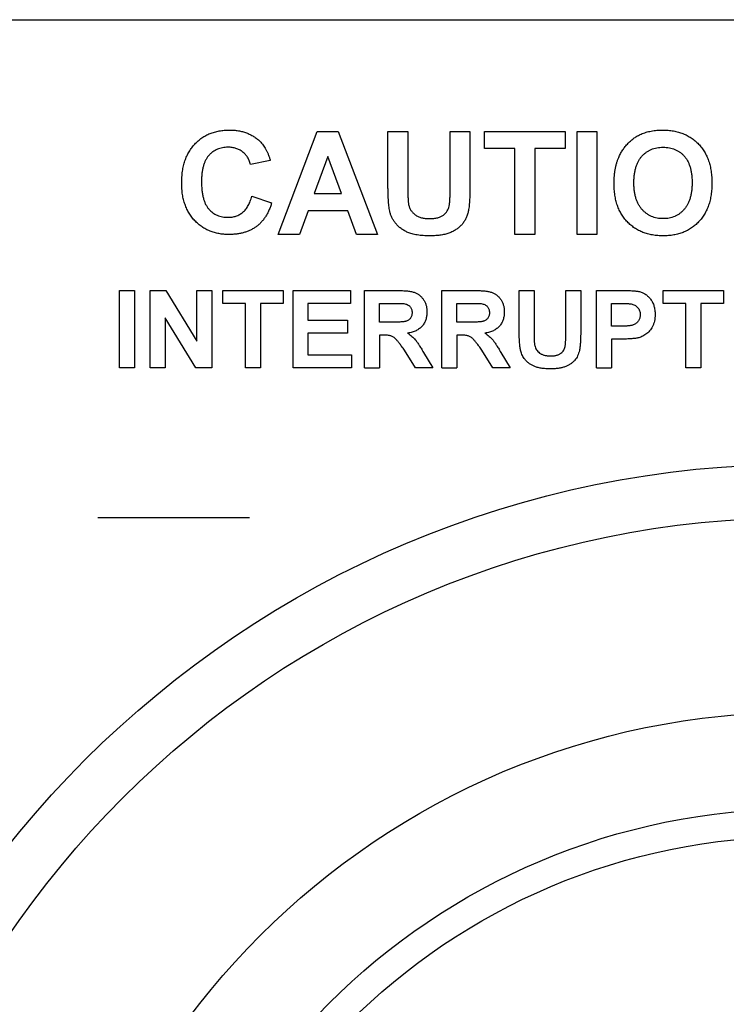
# Model space of a CAD drawing. Units: inches. Extents: x 0 to 17, y 0 to 11.
# Drawn here: x 1.5 to 2.1, y 7.4 to 8.2 of the extents above; entities that cross this region are included whole.
import ezdxf

# ---------------------------------------------------------------- set-up
doc = ezdxf.new("R2010")
doc.units = ezdxf.units.IN
doc.header["$MEASUREMENT"] = 0
doc.layers.add('FORMAT', color=7, linetype='Continuous')

# ---------------------------------------------------------------- blocks, each defined once
blk = doc.blocks.new('SW_CENTERMARKSYMBOL_5')
at = {"layer": 'FORMAT', "color": 0}
for p, q in [((0, 0.2), (0, 0.319)), ((0, 0), (0, 0.1)), ((-0.2, 0), (-0.319, 0)), ((0, 0), (-0.1, 0)), ((0, 0), (0, -0.1)), ((0, 0), (0.1, 0)), ((0.2, 0), (0.319, 0)), ((0, -0.2), (0, -0.319))]:
    blk.add_line(p, q, dxfattribs=at)

msp = doc.modelspace()

# ---------------------------------------------------------------- linework, layer by layer
at = {"color": 7, "linetype": 'Continuous', "lineweight": 25}
for p, q in [((1.19491, 8.19388), (3.09991, 8.19388)), ((1.73894, 8.0254), (1.76951, 8.1063)), ((1.76951, 8.1063), (1.78599, 8.1063)), ((1.78599, 8.1063), (1.81672, 8.0254)), ((1.82501, 8.06332), (1.82501, 8.1063)), ((1.82501, 8.1063), (1.84057, 8.1063)), ((1.84057, 8.1063), (1.84057, 8.0624)), ((1.87376, 8.06146), (1.87376, 8.1063)), ((1.87376, 8.1063), (1.88931, 8.1063)), ((1.88931, 8.1063), (1.88931, 8.06399)), ((1.90072, 8.09281), (1.90072, 8.1063)), ((1.90072, 8.1063), (1.96398, 8.1063)), ((1.96398, 8.1063), (1.96398, 8.09281)), ((1.97332, 8.0254), (1.97332, 8.1063)), ((1.97332, 8.1063), (1.98887, 8.1063)), ((1.98887, 8.1063), (1.98887, 8.0254)), ((1.92457, 8.09281), (1.90072, 8.09281)), ((1.92457, 8.0254), (1.92457, 8.09281)), ((1.94013, 8.09281), (1.94013, 8.0254)), ((1.96398, 8.09281), (1.94013, 8.09281)), ((1.77783, 8.08659), (1.76723, 8.05755)), ((1.78846, 8.05755), (1.77783, 8.08659)), ((1.73271, 8.08348), (1.71716, 8.08037)), ((1.71819, 8.05548), (1.73375, 8.05029)), ((1.76723, 8.05755), (1.78846, 8.05755)), ((1.76235, 8.04407), (1.75553, 8.0254)), ((1.7934, 8.04407), (1.76235, 8.04407)), ((1.80022, 8.0254), (1.7934, 8.04407)), ((1.75553, 8.0254), (1.73894, 8.0254)), ((1.81672, 8.0254), (1.80022, 8.0254)), ((1.94013, 8.0254), (1.92457, 8.0254)), ((1.98887, 8.0254), (1.97332, 8.0254)), ((1.61448, 7.92086), (1.61448, 7.98153)), ((1.61448, 7.98153), (1.62615, 7.98153)), ((1.62615, 7.98153), (1.62615, 7.92086)), ((1.63859, 7.92086), (1.63859, 7.98153)), ((1.63859, 7.98153), (1.65078, 7.98153)), ((1.65078, 7.98153), (1.67515, 7.94166)), ((1.67515, 7.94166), (1.67515, 7.98153)), ((1.67515, 7.98153), (1.68682, 7.98153)), ((1.68682, 7.98153), (1.68682, 7.92086)), ((1.69537, 7.97141), (1.69537, 7.98153)), ((1.69537, 7.98153), (1.74282, 7.98153)), ((1.74282, 7.98153), (1.74282, 7.97141)), ((1.7506, 7.92086), (1.7506, 7.98153)), ((1.7506, 7.98153), (1.79571, 7.98153)), ((1.79571, 7.98153), (1.79571, 7.97141)), ((1.8066, 7.92086), (1.8066, 7.98153)), ((1.8066, 7.98153), (1.83206, 7.98153)), ((1.86727, 7.92086), (1.86727, 7.98153)), ((1.86727, 7.98153), (1.89273, 7.98153)), ((1.92794, 7.9493), (1.92794, 7.98153)), ((1.92794, 7.98153), (1.93961, 7.98153)), ((1.93961, 7.98153), (1.93961, 7.9486)), ((1.9645, 7.9479), (1.9645, 7.98153)), ((1.9645, 7.98153), (1.97616, 7.98153)), ((1.97616, 7.98153), (1.97616, 7.94979)), ((1.98861, 7.92086), (1.98861, 7.98153)), ((1.98861, 7.98153), (2.00802, 7.98153)), ((2.04072, 7.98153), (2.08817, 7.98153)), ((2.04072, 7.97141), (2.04072, 7.98153)), ((2.08817, 7.98153), (2.08817, 7.97141)), ((1.71326, 7.97141), (1.69537, 7.97141)), ((1.71326, 7.92086), (1.71326, 7.97141)), ((1.72493, 7.97141), (1.72493, 7.92086)), ((1.74282, 7.97141), (1.72493, 7.97141)), ((1.79571, 7.97141), (1.76227, 7.97141)), ((1.76227, 7.97141), (1.76227, 7.95819)), ((1.81827, 7.95664), (1.81827, 7.97141)), ((1.81827, 7.97141), (1.82818, 7.97141)), ((1.87894, 7.95664), (1.87894, 7.97141)), ((1.87894, 7.97141), (1.88885, 7.97141)), ((2.00027, 7.95352), (2.00027, 7.97141)), ((2.00027, 7.97141), (2.00645, 7.97141)), ((2.05861, 7.97141), (2.04072, 7.97141)), ((2.05861, 7.92086), (2.05861, 7.97141)), ((2.07028, 7.97141), (2.07028, 7.92086)), ((2.08817, 7.97141), (2.07028, 7.97141)), ((1.65026, 7.96011), (1.65026, 7.92086)), ((1.67426, 7.92086), (1.65026, 7.96011)), ((1.76227, 7.95819), (1.79338, 7.95819)), ((1.79338, 7.95819), (1.79338, 7.94808)), ((1.82766, 7.95664), (1.81827, 7.95664)), ((1.88833, 7.95664), (1.87894, 7.95664)), ((2.00727, 7.95352), (2.00027, 7.95352)), ((1.79338, 7.94808), (1.76227, 7.94808)), ((1.76227, 7.94808), (1.76227, 7.93097)), ((1.82088, 7.94652), (1.81827, 7.94652)), ((1.81827, 7.94652), (1.81827, 7.92086)), ((1.88155, 7.94652), (1.87894, 7.94652)), ((1.87894, 7.94652), (1.87894, 7.92086)), ((2.00027, 7.94341), (2.00027, 7.92086)), ((2.00826, 7.94341), (2.00027, 7.94341)), ((1.76227, 7.93097), (1.79649, 7.93097)), ((1.79649, 7.93097), (1.79649, 7.92086)), ((1.84663, 7.92086), (1.838, 7.93463)), ((1.85292, 7.93286), (1.86027, 7.92086)), ((1.9073, 7.92086), (1.89867, 7.93463)), ((1.91359, 7.93286), (1.92094, 7.92086)), ((1.62615, 7.92086), (1.61448, 7.92086)), ((1.65026, 7.92086), (1.63859, 7.92086)), ((1.68682, 7.92086), (1.67426, 7.92086)), ((1.72493, 7.92086), (1.71326, 7.92086)), ((1.79649, 7.92086), (1.7506, 7.92086)), ((1.8066, 7.92086), (1.81827, 7.92086)), ((1.86027, 7.92086), (1.84663, 7.92086)), ((1.86727, 7.92086), (1.87894, 7.92086)), ((1.92094, 7.92086), (1.9073, 7.92086)), ((1.98861, 7.92086), (2.00027, 7.92086)), ((2.07028, 7.92086), (2.05861, 7.92086))]:
    msp.add_line(p, q, dxfattribs=at)
for radius in [0.792, 0.75, 0.5975, 0.52172, 0.5]:
    msp.add_circle((2.14741, 7.05338), radius, dxfattribs=at)
for points, knots in [([(1.66323, 8.06567), (1.66326, 8.06727), (1.66332, 8.07039), (1.66381, 8.07493), (1.66459, 8.07921), (1.66573, 8.0832), (1.66716, 8.08693), (1.66897, 8.09036), (1.67105, 8.09355), (1.67348, 8.09642), (1.67617, 8.09897), (1.67906, 8.10123), (1.68216, 8.10312), (1.68547, 8.10467), (1.68899, 8.10586), (1.69271, 8.10673), (1.69663, 8.10723), (1.69931, 8.1073), (1.70068, 8.10733)], [0, 0, 0, 0, 0.075791, 0.147853, 0.216063, 0.281514, 0.344147, 0.40504, 0.464872, 0.524079, 0.582725, 0.640362, 0.697329, 0.754684, 0.813113, 0.873015, 0.935195, 1, 1, 1, 1]), ([(1.70068, 8.10733), (1.70187, 8.1073), (1.70421, 8.10724), (1.70765, 8.10684), (1.7109, 8.10614), (1.71399, 8.10519), (1.71689, 8.10394), (1.71963, 8.1024), (1.7222, 8.1006), (1.72375, 8.09919), (1.72453, 8.09849)], [0, 0, 0, 0, 0.137314, 0.269222, 0.396222, 0.51914, 0.640112, 0.759624, 0.878992, 1, 1, 1, 1]), ([(2.00597, 8.08593), (2.00644, 8.08694), (2.00738, 8.08894), (2.00912, 8.09178), (2.0111, 8.09445), (2.0133, 8.09695), (2.01565, 8.09924), (2.01818, 8.10119), (2.02079, 8.10288), (2.02265, 8.10374), (2.02356, 8.10416)], [0, 0, 0, 0, 0.128922, 0.256327, 0.384645, 0.513589, 0.640961, 0.763921, 0.883101, 1, 1, 1, 1]), ([(2.02356, 8.10416), (2.02419, 8.10441), (2.02545, 8.10493), (2.02741, 8.10558), (2.02944, 8.1061), (2.03154, 8.10657), (2.03371, 8.10689), (2.03594, 8.10716), (2.03825, 8.10731), (2.03982, 8.10732), (2.04061, 8.10733)], [0, 0, 0, 0, 0.1158242, 0.2341102, 0.3541064, 0.4766282, 0.6025209, 0.7314663, 0.8635307, 1, 1, 1, 1]), ([(2.04061, 8.10733), (2.04203, 8.1073), (2.04482, 8.10723), (2.04888, 8.10672), (2.05273, 8.10587), (2.05634, 8.10464), (2.05976, 8.10311), (2.06295, 8.1012), (2.06591, 8.09894), (2.06865, 8.09637), (2.07112, 8.09348), (2.07327, 8.09031), (2.07507, 8.08687), (2.07656, 8.08316), (2.0777, 8.07918), (2.07852, 8.07493), (2.07901, 8.07042), (2.07907, 8.06733), (2.0791, 8.06574)], [0, 0, 0, 0, 0.06654, 0.13022, 0.191362, 0.250596, 0.30863, 0.366331, 0.424068, 0.482723, 0.541892, 0.601416, 0.661683, 0.723504, 0.787984, 0.855208, 0.925639, 1, 1, 1, 1]), ([(1.69959, 8.09385), (1.69883, 8.09384), (1.69736, 8.09381), (1.69519, 8.09347), (1.69314, 8.09301), (1.69118, 8.0923), (1.68936, 8.09139), (1.68763, 8.09029), (1.68601, 8.089), (1.6845, 8.08749), (1.68315, 8.08576), (1.68196, 8.08379), (1.68098, 8.08156), (1.68018, 8.07909), (1.67955, 8.07638), (1.6791, 8.07343), (1.67885, 8.07022), (1.67881, 8.068), (1.67879, 8.06686)], [0, 0, 0, 0, 0.058637, 0.114442, 0.169048, 0.221995, 0.274768, 0.326889, 0.380477, 0.434921, 0.491257, 0.55039, 0.612762, 0.67972, 0.751074, 0.828129, 0.911253, 1, 1, 1, 1]), ([(1.71716, 8.08037), (1.71703, 8.08088), (1.71676, 8.08189), (1.71624, 8.08333), (1.71563, 8.0847), (1.71488, 8.08596), (1.71409, 8.08717), (1.71315, 8.08828), (1.71212, 8.08931), (1.711, 8.09026), (1.70979, 8.0911), (1.70853, 8.09185), (1.70719, 8.09246), (1.70579, 8.09296), (1.70433, 8.09338), (1.70281, 8.09364), (1.70122, 8.09384), (1.70014, 8.09385), (1.69959, 8.09385)], [0, 0, 0, 0, 0.065702, 0.129415, 0.191523, 0.252186, 0.31235, 0.372124, 0.433096, 0.493819, 0.554747, 0.61575, 0.676633, 0.738217, 0.801142, 0.865493, 0.931257, 1, 1, 1, 1]), ([(1.72453, 8.09849), (1.72498, 8.09804), (1.7259, 8.09712), (1.72712, 8.09558), (1.72828, 8.09392), (1.72935, 8.09212), (1.73031, 8.09016), (1.7312, 8.08806), (1.73202, 8.08583), (1.73248, 8.08428), (1.73271, 8.08348)], [0, 0, 0, 0, 0.1106616, 0.2239226, 0.3403672, 0.4613669, 0.5879133, 0.7193097, 0.8559564, 1, 1, 1, 1]), ([(2.01791, 8.0659), (2.01793, 8.06703), (2.01796, 8.06923), (2.01825, 8.07242), (2.01876, 8.07538), (2.01942, 8.07813), (2.02031, 8.08065), (2.0214, 8.08296), (2.02268, 8.08505), (2.02417, 8.0869), (2.02581, 8.08854), (2.02759, 8.08995), (2.02948, 8.09117), (2.03151, 8.09215), (2.03366, 8.09293), (2.03593, 8.09345), (2.03833, 8.09379), (2.03997, 8.09383), (2.04081, 8.09385)], [0, 0, 0, 0, 0.083102, 0.160959, 0.233988, 0.302872, 0.36793, 0.429681, 0.48918, 0.546879, 0.60338, 0.658546, 0.712973, 0.767992, 0.823045, 0.879942, 0.938625, 1, 1, 1, 1]), ([(2.04081, 8.09385), (2.04164, 8.09383), (2.04328, 8.09379), (2.04568, 8.09346), (2.04795, 8.09292), (2.0501, 8.09218), (2.0521, 8.09119), (2.05399, 8.09002), (2.05574, 8.0886), (2.05736, 8.08698), (2.05883, 8.08514), (2.0601, 8.08308), (2.06116, 8.08079), (2.06205, 8.07828), (2.06271, 8.07556), (2.0632, 8.07261), (2.06349, 8.06944), (2.06352, 8.06726), (2.06354, 8.06613)], [0, 0, 0, 0, 0.061794, 0.120877, 0.177775, 0.233446, 0.28795, 0.342535, 0.397207, 0.45353, 0.511063, 0.570081, 0.632084, 0.696702, 0.765669, 0.838738, 0.916729, 1, 1, 1, 1]), ([(2.00235, 8.06536), (2.00236, 8.06636), (2.00237, 8.06833), (2.00257, 8.07121), (2.00282, 8.07397), (2.00324, 8.0766), (2.00373, 8.07911), (2.00435, 8.0815), (2.00509, 8.08377), (2.00568, 8.08522), (2.00597, 8.08593)], [0, 0, 0, 0, 0.142626, 0.280099, 0.411798, 0.538154, 0.660002, 0.777042, 0.890637, 1, 1, 1, 1]), ([(1.70013, 8.0254), (1.69881, 8.02543), (1.69623, 8.02549), (1.69245, 8.02602), (1.68884, 8.02686), (1.68541, 8.02803), (1.68218, 8.02957), (1.67911, 8.03142), (1.67623, 8.03362), (1.67355, 8.03614), (1.67111, 8.03896), (1.669, 8.04205), (1.6672, 8.04538), (1.66575, 8.04897), (1.66461, 8.0528), (1.66381, 8.05687), (1.66332, 8.06119), (1.66326, 8.06415), (1.66323, 8.06567)], [0, 0, 0, 0, 0.064066, 0.126019, 0.185825, 0.244304, 0.302279, 0.360196, 0.418835, 0.478842, 0.539358, 0.600002, 0.661055, 0.723669, 0.788261, 0.855679, 0.925932, 1, 1, 1, 1]), ([(1.67879, 8.06686), (1.67881, 8.06564), (1.67885, 8.0633), (1.67909, 8.05992), (1.67955, 8.05681), (1.68017, 8.05397), (1.68097, 8.05139), (1.68196, 8.04909), (1.68313, 8.04706), (1.68448, 8.0453), (1.68599, 8.04378), (1.6876, 8.04248), (1.68932, 8.04137), (1.69114, 8.04045), (1.69308, 8.03976), (1.69512, 8.03925), (1.69727, 8.03894), (1.69874, 8.0389), (1.69949, 8.03889)], [0, 0, 0, 0, 0.092201, 0.177656, 0.256733, 0.330177, 0.398063, 0.460995, 0.519731, 0.575527, 0.629114, 0.681254, 0.732498, 0.783792, 0.835623, 0.888379, 0.943008, 1, 1, 1, 1]), ([(1.8266, 8.04289), (1.82647, 8.0435), (1.8262, 8.04478), (1.82589, 8.04682), (1.8256, 8.04907), (1.82541, 8.05152), (1.82523, 8.05418), (1.82509, 8.05705), (1.82504, 8.06011), (1.82502, 8.06223), (1.82501, 8.06332)], [0, 0, 0, 0, 0.091009, 0.191694, 0.301428, 0.421825, 0.551546, 0.69059, 0.840572, 1, 1, 1, 1]), ([(1.84057, 8.0624), (1.84058, 8.06157), (1.84059, 8.05998), (1.84059, 8.05771), (1.84064, 8.05567), (1.84073, 8.05386), (1.8408, 8.05229), (1.84092, 8.05094), (1.84103, 8.04982), (1.84115, 8.04915), (1.8412, 8.04885)], [0, 0, 0, 0, 0.183825, 0.350939, 0.501381, 0.63401, 0.751139, 0.850563, 0.933476, 1, 1, 1, 1]), ([(1.85765, 8.03785), (1.85823, 8.03786), (1.85937, 8.03788), (1.86102, 8.038), (1.86255, 8.03824), (1.86398, 8.03854), (1.8653, 8.03892), (1.8665, 8.03941), (1.86759, 8.03999), (1.86888, 8.04087), (1.87025, 8.04212), (1.87158, 8.04381), (1.87253, 8.04567), (1.87298, 8.04738), (1.87321, 8.04886), (1.87335, 8.05016), (1.87347, 8.05163), (1.87359, 8.05326), (1.87367, 8.05507), (1.87371, 8.05705), (1.87374, 8.0592), (1.87375, 8.06069), (1.87376, 8.06146)], [0, 0, 0, 0, 0.0518438, 0.1009388, 0.1465423, 0.1897421, 0.2302802, 0.2685962, 0.3050932, 0.3399642, 0.4065545, 0.4691359, 0.5298668, 0.5911018, 0.6246296, 0.6632597, 0.7070945, 0.7556756, 0.808993, 0.8675525, 0.9313797, 1, 1, 1, 1]), ([(1.88931, 8.06399), (1.88931, 8.06282), (1.88931, 8.06058), (1.88925, 8.05735), (1.88912, 8.05439), (1.88901, 8.0517), (1.88881, 8.04927), (1.88859, 8.0471), (1.88832, 8.04521), (1.88792, 8.04305), (1.88726, 8.04063), (1.88619, 8.03796), (1.88482, 8.03553), (1.88316, 8.03333), (1.88122, 8.03135), (1.87897, 8.02961), (1.87642, 8.02807), (1.8741, 8.02697), (1.87206, 8.02622), (1.87041, 8.02572), (1.86864, 8.0253), (1.86676, 8.02497), (1.86476, 8.02469), (1.86264, 8.0245), (1.86042, 8.02438), (1.8589, 8.02437), (1.85812, 8.02437)], [0, 0, 0, 0, 0.058982, 0.113333, 0.163067, 0.208721, 0.249811, 0.286329, 0.318613, 0.346676, 0.397089, 0.445109, 0.491815, 0.537636, 0.583978, 0.631445, 0.68132, 0.733845, 0.76149, 0.790601, 0.821199, 0.85339, 0.887296, 0.923217, 0.960675, 1, 1, 1, 1]), ([(2.04084, 8.02437), (2.03941, 8.0244), (2.0366, 8.02447), (2.03251, 8.02497), (2.02864, 8.02583), (2.02501, 8.02704), (2.02158, 8.02856), (2.01839, 8.03045), (2.01544, 8.03269), (2.01272, 8.03525), (2.01026, 8.0381), (2.00816, 8.04125), (2.00634, 8.04463), (2.00489, 8.0483), (2.00373, 8.0522), (2.00294, 8.05636), (2.00244, 8.06078), (2.00238, 8.06381), (2.00235, 8.06536)], [0, 0, 0, 0, 0.067555, 0.132224, 0.19408, 0.253925, 0.312527, 0.370537, 0.428356, 0.487097, 0.546163, 0.605433, 0.665483, 0.72697, 0.790718, 0.857154, 0.926601, 1, 1, 1, 1]), ([(2.04081, 8.03785), (2.04, 8.03787), (2.0384, 8.03792), (2.03606, 8.03824), (2.03384, 8.03882), (2.03172, 8.0396), (2.02969, 8.04058), (2.0278, 8.04183), (2.026, 8.04328), (2.02433, 8.04495), (2.02279, 8.04683), (2.02149, 8.04895), (2.02038, 8.05127), (2.01948, 8.0538), (2.01876, 8.05653), (2.01828, 8.05947), (2.01796, 8.06261), (2.01793, 8.06478), (2.01791, 8.0659)], [0, 0, 0, 0, 0.05953, 0.117165, 0.172837, 0.227775, 0.282559, 0.337869, 0.393963, 0.45171, 0.5109, 0.571622, 0.634038, 0.699373, 0.768221, 0.841021, 0.917903, 1, 1, 1, 1]), ([(2.06354, 8.06613), (2.06353, 8.06499), (2.0635, 8.06277), (2.06317, 8.05956), (2.06271, 8.05657), (2.06201, 8.05379), (2.0611, 8.05124), (2.06, 8.04891), (2.0587, 8.04679), (2.0572, 8.0449), (2.05554, 8.04325), (2.05377, 8.04179), (2.05189, 8.04057), (2.04989, 8.03957), (2.04778, 8.0388), (2.04555, 8.03824), (2.04321, 8.03792), (2.04162, 8.03787), (2.04081, 8.03785)], [0, 0, 0, 0, 0.0833894, 0.1619687, 0.2356178, 0.3048914, 0.3707418, 0.4332959, 0.4935977, 0.5520865, 0.6090725, 0.6646638, 0.7192337, 0.7731187, 0.8278642, 0.8832446, 0.9406779, 1, 1, 1, 1]), ([(2.0791, 8.06574), (2.07907, 8.06416), (2.07901, 8.06109), (2.07851, 8.05661), (2.07772, 8.0524), (2.07655, 8.04845), (2.07512, 8.04475), (2.07329, 8.04134), (2.07119, 8.03816), (2.06873, 8.03531), (2.06603, 8.03272), (2.06307, 8.03049), (2.05991, 8.02858), (2.05651, 8.02704), (2.0529, 8.02583), (2.04908, 8.02498), (2.04503, 8.02447), (2.04226, 8.0244), (2.04084, 8.02437)], [0, 0, 0, 0, 0.074278, 0.144606, 0.211667, 0.275783, 0.337863, 0.39825, 0.45762, 0.516768, 0.57539, 0.6331, 0.690914, 0.749047, 0.808298, 0.869542, 0.933334, 1, 1, 1, 1]), ([(1.69949, 8.03889), (1.70005, 8.0389), (1.70115, 8.03893), (1.70276, 8.0391), (1.70432, 8.03943), (1.70581, 8.03987), (1.70726, 8.04042), (1.70863, 8.04112), (1.70995, 8.04193), (1.7112, 8.04288), (1.71239, 8.04394), (1.71348, 8.04517), (1.71449, 8.04654), (1.7154, 8.04805), (1.71626, 8.0497), (1.71699, 8.0515), (1.71767, 8.05343), (1.71802, 8.05479), (1.71819, 8.05548)], [0, 0, 0, 0, 0.061261, 0.120461, 0.178741, 0.235724, 0.291792, 0.348406, 0.404979, 0.462271, 0.52076, 0.580529, 0.642578, 0.707405, 0.77492, 0.84633, 0.921134, 1, 1, 1, 1]), ([(1.73375, 8.05029), (1.73343, 8.04927), (1.73282, 8.04728), (1.73168, 8.04441), (1.73038, 8.04176), (1.72896, 8.03929), (1.72734, 8.03705), (1.72561, 8.03499), (1.72371, 8.03314), (1.72165, 8.0315), (1.71946, 8.03005), (1.71711, 8.02882), (1.71463, 8.02776), (1.712, 8.0269), (1.70923, 8.02622), (1.70632, 8.02576), (1.70327, 8.02546), (1.70119, 8.02542), (1.70013, 8.0254)], [0, 0, 0, 0, 0.070415, 0.137895, 0.202903, 0.265168, 0.325675, 0.384566, 0.442764, 0.500294, 0.557901, 0.61591, 0.675133, 0.73552, 0.798252, 0.862854, 0.929784, 1, 1, 1, 1]), ([(1.8412, 8.04885), (1.84141, 8.04805), (1.84183, 8.04648), (1.84299, 8.04433), (1.84451, 8.04243), (1.84606, 8.04107), (1.84747, 8.04012), (1.84866, 8.03953), (1.84993, 8.039), (1.8513, 8.03859), (1.85275, 8.03824), (1.8543, 8.03803), (1.85594, 8.03787), (1.85707, 8.03786), (1.85765, 8.03785)], [0, 0, 0, 0, 0.114743, 0.225944, 0.336553, 0.451505, 0.51108, 0.572546, 0.635866, 0.701908, 0.770586, 0.84345, 0.919606, 1, 1, 1, 1]), ([(1.85812, 8.02437), (1.85718, 8.02438), (1.85537, 8.0244), (1.85275, 8.02451), (1.8503, 8.02472), (1.84802, 8.02501), (1.84592, 8.02538), (1.84398, 8.02582), (1.84223, 8.02638), (1.84014, 8.02718), (1.83781, 8.0284), (1.83527, 8.03003), (1.83305, 8.03187), (1.83115, 8.0339), (1.82957, 8.03605), (1.82828, 8.03828), (1.82725, 8.04054), (1.82681, 8.04212), (1.8266, 8.04289)], [0, 0, 0, 0, 0.070538, 0.136643, 0.19843, 0.255974, 0.309795, 0.359633, 0.405792, 0.448643, 0.528319, 0.60374, 0.675825, 0.745624, 0.812974, 0.877093, 0.939514, 1, 1, 1, 1]), ([(1.83206, 7.98153), (1.83284, 7.98152), (1.83433, 7.98151), (1.83648, 7.98144), (1.83847, 7.9813), (1.8403, 7.98115), (1.84196, 7.98091), (1.84347, 7.98064), (1.8448, 7.98032), (1.846, 7.97993), (1.84708, 7.97949), (1.8481, 7.97897), (1.84905, 7.97835), (1.84995, 7.97767), (1.85081, 7.97692), (1.85159, 7.97607), (1.85233, 7.97516), (1.85301, 7.97417), (1.8536, 7.97311), (1.85415, 7.97203), (1.85459, 7.9709), (1.85496, 7.96973), (1.85525, 7.96853), (1.85546, 7.96729), (1.85558, 7.96602), (1.8556, 7.96516), (1.8556, 7.96472)], [0, 0, 0, 0, 0.069826, 0.134568, 0.194655, 0.249727, 0.300289, 0.346032, 0.387438, 0.424316, 0.459073, 0.493245, 0.527114, 0.561039, 0.595222, 0.629875, 0.664986, 0.701286, 0.737968, 0.774262, 0.810851, 0.84727, 0.884509, 0.92231, 0.960504, 1, 1, 1, 1]), ([(1.89273, 7.98153), (1.8935, 7.98152), (1.895, 7.98151), (1.89715, 7.98144), (1.89914, 7.9813), (1.90097, 7.98115), (1.90263, 7.98091), (1.90413, 7.98064), (1.90547, 7.98032), (1.90666, 7.97993), (1.90775, 7.97949), (1.90877, 7.97897), (1.90972, 7.97835), (1.91062, 7.97767), (1.91148, 7.97692), (1.91226, 7.97607), (1.913, 7.97516), (1.91368, 7.97417), (1.91427, 7.97311), (1.91482, 7.97203), (1.91526, 7.9709), (1.91563, 7.96973), (1.91592, 7.96853), (1.91613, 7.96729), (1.91625, 7.96602), (1.91627, 7.96516), (1.91627, 7.96472)], [0, 0, 0, 0, 0.069826, 0.134568, 0.194655, 0.249727, 0.300289, 0.346032, 0.387438, 0.424316, 0.459073, 0.493245, 0.527114, 0.561039, 0.595222, 0.629875, 0.664986, 0.701286, 0.737968, 0.774262, 0.810851, 0.84727, 0.884509, 0.92231, 0.960504, 1, 1, 1, 1]), ([(2.00802, 7.98153), (2.00889, 7.98152), (2.01058, 7.98152), (2.01297, 7.98147), (2.01513, 7.9814), (2.01705, 7.98131), (2.01873, 7.98118), (2.02017, 7.98102), (2.02138, 7.98085), (2.02209, 7.98068), (2.02241, 7.9806)], [0, 0, 0, 0, 0.182561, 0.349169, 0.498162, 0.631255, 0.747721, 0.848429, 0.931835, 1, 1, 1, 1]), ([(2.02241, 7.9806), (2.02283, 7.98048), (2.02367, 7.98024), (2.02488, 7.97973), (2.02604, 7.97914), (2.02715, 7.97843), (2.0282, 7.97762), (2.02919, 7.97672), (2.03015, 7.97572), (2.03104, 7.97462), (2.03186, 7.97343), (2.03257, 7.97215), (2.03316, 7.97078), (2.03366, 7.96933), (2.03404, 7.96779), (2.0343, 7.96617), (2.03448, 7.96446), (2.03449, 7.9633), (2.0345, 7.9627)], [0, 0, 0, 0, 0.056697, 0.112529, 0.168226, 0.224454, 0.280939, 0.338491, 0.39746, 0.458575, 0.520431, 0.582933, 0.646632, 0.712214, 0.779824, 0.850066, 0.923377, 1, 1, 1, 1]), ([(1.82818, 7.97141), (1.8288, 7.97142), (1.82995, 7.97142), (1.8316, 7.9714), (1.83305, 7.9714), (1.8343, 7.97137), (1.83537, 7.97135), (1.83623, 7.97131), (1.83691, 7.97128), (1.8373, 7.97124), (1.83746, 7.97122)], [0, 0, 0, 0, 0.1978009, 0.3746476, 0.530536, 0.6667949, 0.7807898, 0.8751873, 0.9473411, 1, 1, 1, 1]), ([(1.83746, 7.97122), (1.83795, 7.97112), (1.83888, 7.97094), (1.84018, 7.97045), (1.84131, 7.96979), (1.84226, 7.96896), (1.84301, 7.96797), (1.84356, 7.96684), (1.84387, 7.96555), (1.84391, 7.96465), (1.84393, 7.96418)], [0, 0, 0, 0, 0.141682, 0.27111, 0.392998, 0.511329, 0.627212, 0.743644, 0.867128, 1, 1, 1, 1]), ([(1.88885, 7.97141), (1.88947, 7.97142), (1.89062, 7.97142), (1.89226, 7.9714), (1.89371, 7.9714), (1.89497, 7.97137), (1.89604, 7.97135), (1.8969, 7.97131), (1.89758, 7.97128), (1.89796, 7.97124), (1.89813, 7.97122)], [0, 0, 0, 0, 0.1978009, 0.3746476, 0.530536, 0.6667949, 0.7807898, 0.8751873, 0.9473411, 1, 1, 1, 1]), ([(1.89813, 7.97122), (1.89862, 7.97112), (1.89955, 7.97094), (1.90085, 7.97045), (1.90198, 7.96979), (1.90293, 7.96896), (1.90368, 7.96797), (1.90423, 7.96684), (1.90454, 7.96555), (1.90458, 7.96465), (1.9046, 7.96418)], [0, 0, 0, 0, 0.141682, 0.27111, 0.392998, 0.511329, 0.627212, 0.743644, 0.867128, 1, 1, 1, 1]), ([(2.00645, 7.97141), (2.007, 7.97141), (2.00806, 7.9714), (2.00957, 7.9714), (2.01094, 7.97136), (2.01216, 7.97131), (2.01324, 7.97125), (2.01418, 7.97118), (2.01497, 7.9711), (2.01545, 7.97102), (2.01566, 7.97099)], [0, 0, 0, 0, 0.179075, 0.343668, 0.49119, 0.624281, 0.741652, 0.843345, 0.929425, 1, 1, 1, 1]), ([(2.01566, 7.97099), (2.01616, 7.97087), (2.01714, 7.97065), (2.01852, 7.97006), (2.01975, 7.96923), (2.02083, 7.96822), (2.02174, 7.96703), (2.02237, 7.96565), (2.02277, 7.96413), (2.02281, 7.96307), (2.02283, 7.96252)], [0, 0, 0, 0, 0.12647, 0.248654, 0.369351, 0.491379, 0.613912, 0.736822, 0.864262, 1, 1, 1, 1]), ([(1.84393, 7.96418), (1.84392, 7.96376), (1.84388, 7.96295), (1.84366, 7.96179), (1.84323, 7.96074), (1.84268, 7.95979), (1.84196, 7.95899), (1.84113, 7.95829), (1.84015, 7.95775), (1.83924, 7.95738), (1.83834, 7.95716), (1.83745, 7.95702), (1.83635, 7.9569), (1.83502, 7.95681), (1.83349, 7.95672), (1.83173, 7.95668), (1.82977, 7.95664), (1.82839, 7.95664), (1.82766, 7.95664)], [0, 0, 0, 0, 0.061205, 0.118641, 0.172915, 0.22609, 0.27818, 0.330405, 0.384306, 0.440452, 0.474673, 0.518532, 0.572806, 0.63701, 0.712416, 0.79782, 0.893878, 1, 1, 1, 1]), ([(1.8556, 7.96472), (1.85559, 7.96417), (1.85557, 7.96309), (1.85538, 7.96151), (1.85509, 7.96), (1.85469, 7.95856), (1.85413, 7.9572), (1.85348, 7.95591), (1.8527, 7.95469), (1.8518, 7.95356), (1.85079, 7.9525), (1.84965, 7.95155), (1.8484, 7.9507), (1.84702, 7.94995), (1.84553, 7.94932), (1.84392, 7.94878), (1.8422, 7.94834), (1.841, 7.94814), (1.84039, 7.94803)], [0, 0, 0, 0, 0.066195, 0.129362, 0.190795, 0.250525, 0.308782, 0.366645, 0.423722, 0.481911, 0.540044, 0.599083, 0.659656, 0.721689, 0.786833, 0.854049, 0.925302, 1, 1, 1, 1]), ([(1.9046, 7.96418), (1.90459, 7.96376), (1.90455, 7.96295), (1.90433, 7.96179), (1.9039, 7.96074), (1.90335, 7.95979), (1.90263, 7.95899), (1.90179, 7.95829), (1.90082, 7.95775), (1.8999, 7.95738), (1.89901, 7.95716), (1.89812, 7.95702), (1.89701, 7.9569), (1.89569, 7.95681), (1.89416, 7.95672), (1.8924, 7.95668), (1.89044, 7.95664), (1.88906, 7.95664), (1.88833, 7.95664)], [0, 0, 0, 0, 0.0612046, 0.1186408, 0.1729151, 0.2260902, 0.2781803, 0.330405, 0.3843056, 0.4404515, 0.474673, 0.518532, 0.5728062, 0.6370096, 0.712416, 0.7978195, 0.8938779, 1, 1, 1, 1]), ([(1.91627, 7.96472), (1.91626, 7.96417), (1.91624, 7.96309), (1.91605, 7.96151), (1.91576, 7.96), (1.91535, 7.95856), (1.91479, 7.9572), (1.91414, 7.95591), (1.91337, 7.95469), (1.91247, 7.95356), (1.91146, 7.9525), (1.91032, 7.95155), (1.90907, 7.9507), (1.90769, 7.94995), (1.9062, 7.94932), (1.90459, 7.94878), (1.90287, 7.94834), (1.90167, 7.94814), (1.90106, 7.94803)], [0, 0, 0, 0, 0.066195, 0.129362, 0.190795, 0.250525, 0.308782, 0.366645, 0.423722, 0.481911, 0.540044, 0.599083, 0.659656, 0.721689, 0.786833, 0.854049, 0.925302, 1, 1, 1, 1]), ([(2.02283, 7.96252), (2.02282, 7.96207), (2.02279, 7.96118), (2.0225, 7.9599), (2.02205, 7.9587), (2.02141, 7.95759), (2.02062, 7.9566), (2.01967, 7.95575), (2.01859, 7.95505), (2.01757, 7.95456), (2.01663, 7.95425), (2.01575, 7.95407), (2.01472, 7.9539), (2.01354, 7.95375), (2.01219, 7.95365), (2.01069, 7.95358), (2.00903, 7.95353), (2.00788, 7.95353), (2.00727, 7.95352)], [0, 0, 0, 0, 0.065859, 0.129508, 0.190983, 0.253045, 0.314543, 0.375766, 0.438175, 0.503068, 0.539772, 0.583446, 0.633873, 0.692336, 0.75769, 0.831202, 0.911768, 1, 1, 1, 1]), ([(2.0345, 7.9627), (2.03448, 7.9618), (2.03444, 7.96005), (2.03404, 7.95755), (2.03342, 7.95527), (2.03253, 7.95323), (2.03143, 7.95142), (2.03022, 7.94978), (2.02884, 7.94838), (2.02735, 7.94717), (2.02578, 7.94619), (2.0242, 7.94535), (2.0226, 7.94471), (2.02151, 7.94443), (2.02097, 7.94429)], [0, 0, 0, 0, 0.109366, 0.210535, 0.305157, 0.394452, 0.479484, 0.561009, 0.639657, 0.717014, 0.791904, 0.863783, 0.932836, 1, 1, 1, 1]), ([(1.838, 7.93463), (1.83761, 7.93518), (1.83685, 7.93623), (1.83576, 7.93773), (1.83476, 7.93906), (1.83388, 7.94025), (1.83308, 7.94125), (1.83237, 7.9421), (1.83178, 7.9428), (1.83111, 7.9435), (1.83033, 7.94422), (1.82937, 7.94492), (1.82838, 7.94547), (1.82732, 7.94589), (1.82609, 7.94619), (1.82462, 7.94638), (1.82285, 7.94652), (1.82157, 7.94652), (1.82088, 7.94652)], [0, 0, 0, 0, 0.09159, 0.174865, 0.249829, 0.31616, 0.3741, 0.42377, 0.464839, 0.498075, 0.554161, 0.607388, 0.658016, 0.706819, 0.760886, 0.827647, 0.9071, 1, 1, 1, 1]), ([(1.84039, 7.94803), (1.84098, 7.94764), (1.84214, 7.94687), (1.84375, 7.9456), (1.84519, 7.94427), (1.84628, 7.94309), (1.84712, 7.94205), (1.84779, 7.94114), (1.84852, 7.9401), (1.8493, 7.93891), (1.85014, 7.9376), (1.85102, 7.93614), (1.85196, 7.93455), (1.85259, 7.93344), (1.85292, 7.93286)], [0, 0, 0, 0, 0.10712, 0.209649, 0.307658, 0.402219, 0.451672, 0.508779, 0.572757, 0.64366, 0.721852, 0.807549, 0.900259, 1, 1, 1, 1]), ([(1.89867, 7.93463), (1.89828, 7.93518), (1.89752, 7.93623), (1.89643, 7.93773), (1.89543, 7.93906), (1.89455, 7.94025), (1.89374, 7.94125), (1.89304, 7.9421), (1.89245, 7.9428), (1.89178, 7.9435), (1.891, 7.94422), (1.89004, 7.94492), (1.88905, 7.94547), (1.88799, 7.94589), (1.88676, 7.94619), (1.88529, 7.94638), (1.88352, 7.94652), (1.88224, 7.94652), (1.88155, 7.94652)], [0, 0, 0, 0, 0.09159, 0.174865, 0.249829, 0.31616, 0.3741, 0.42377, 0.464839, 0.498075, 0.554161, 0.607388, 0.658016, 0.706819, 0.760886, 0.827647, 0.9071, 1, 1, 1, 1]), ([(1.90106, 7.94803), (1.90165, 7.94764), (1.90281, 7.94687), (1.90442, 7.9456), (1.90586, 7.94427), (1.90695, 7.94309), (1.90779, 7.94205), (1.90846, 7.94114), (1.90919, 7.9401), (1.90997, 7.93891), (1.91081, 7.9376), (1.91169, 7.93614), (1.91263, 7.93455), (1.91326, 7.93344), (1.91359, 7.93286)], [0, 0, 0, 0, 0.10712, 0.209649, 0.307658, 0.402219, 0.451672, 0.508779, 0.572757, 0.64366, 0.721852, 0.807549, 0.900259, 1, 1, 1, 1]), ([(1.92913, 7.93397), (1.92903, 7.93443), (1.92883, 7.93539), (1.92859, 7.93692), (1.92838, 7.9386), (1.92824, 7.94045), (1.9281, 7.94244), (1.928, 7.94459), (1.92796, 7.94689), (1.92794, 7.94848), (1.92794, 7.9493)], [0, 0, 0, 0, 0.0910089, 0.191694, 0.3014278, 0.4218252, 0.551546, 0.6905898, 0.8405724, 1, 1, 1, 1]), ([(1.93961, 7.9486), (1.93961, 7.94798), (1.93962, 7.94679), (1.93962, 7.94509), (1.93966, 7.94356), (1.93973, 7.9422), (1.93977, 7.94102), (1.93986, 7.94), (1.93995, 7.93916), (1.94004, 7.93866), (1.94008, 7.93844)], [0, 0, 0, 0, 0.183825, 0.3509394, 0.5013811, 0.6340099, 0.7511392, 0.8505633, 0.9334764, 1, 1, 1, 1]), ([(1.95241, 7.93019), (1.95285, 7.9302), (1.9537, 7.93021), (1.95494, 7.93031), (1.95609, 7.93048), (1.95716, 7.93071), (1.95815, 7.93099), (1.95906, 7.93136), (1.95987, 7.9318), (1.96083, 7.93246), (1.96187, 7.93339), (1.96286, 7.93466), (1.96358, 7.93606), (1.96391, 7.93733), (1.96408, 7.93845), (1.96419, 7.93942), (1.96428, 7.94052), (1.96437, 7.94175), (1.96443, 7.9431), (1.96446, 7.94459), (1.96449, 7.9462), (1.96449, 7.94732), (1.9645, 7.9479)], [0, 0, 0, 0, 0.051844, 0.100939, 0.146542, 0.189742, 0.23028, 0.268596, 0.305093, 0.339964, 0.406555, 0.469136, 0.529867, 0.591102, 0.62463, 0.66326, 0.707095, 0.755676, 0.808993, 0.867552, 0.93138, 1, 1, 1, 1]), ([(1.97616, 7.94979), (1.97616, 7.94892), (1.97616, 7.94724), (1.97611, 7.94482), (1.97602, 7.9426), (1.97594, 7.94058), (1.97578, 7.93875), (1.97562, 7.93713), (1.97541, 7.93571), (1.97512, 7.93409), (1.97462, 7.93228), (1.97382, 7.93027), (1.97279, 7.92845), (1.97155, 7.9268), (1.97009, 7.92532), (1.9684, 7.92401), (1.9665, 7.92286), (1.96475, 7.92203), (1.96323, 7.92147), (1.96199, 7.92109), (1.96066, 7.92078), (1.95925, 7.92053), (1.95775, 7.92032), (1.95616, 7.92018), (1.95449, 7.92009), (1.95335, 7.92008), (1.95277, 7.92008)], [0, 0, 0, 0, 0.058982, 0.113333, 0.163067, 0.208721, 0.249811, 0.286329, 0.318613, 0.346676, 0.397089, 0.445109, 0.491815, 0.537636, 0.583978, 0.631445, 0.68132, 0.733845, 0.76149, 0.790601, 0.821199, 0.85339, 0.887296, 0.923217, 0.960675, 1, 1, 1, 1]), ([(1.94008, 7.93844), (1.94024, 7.93784), (1.94055, 7.93666), (1.94142, 7.93505), (1.94256, 7.93362), (1.94373, 7.93261), (1.94478, 7.93189), (1.94568, 7.93145), (1.94663, 7.93105), (1.94765, 7.93075), (1.94874, 7.93048), (1.9499, 7.93033), (1.95114, 7.93021), (1.95198, 7.9302), (1.95241, 7.93019)], [0, 0, 0, 0, 0.114743, 0.225944, 0.336553, 0.451505, 0.51108, 0.572546, 0.635866, 0.701908, 0.770586, 0.84345, 0.919606, 1, 1, 1, 1]), ([(2.02097, 7.94429), (2.02059, 7.94421), (2.01978, 7.94406), (2.01849, 7.94391), (2.01709, 7.94374), (2.01556, 7.94363), (2.01391, 7.94352), (2.01213, 7.94347), (2.01024, 7.94341), (2.00893, 7.94341), (2.00826, 7.94341)], [0, 0, 0, 0, 0.0919192, 0.1937548, 0.3039832, 0.4243682, 0.5541241, 0.6932621, 0.8418918, 1, 1, 1, 1]), ([(1.95277, 7.92008), (1.95207, 7.92009), (1.95071, 7.92011), (1.94874, 7.92018), (1.9469, 7.92034), (1.94519, 7.92056), (1.94362, 7.92084), (1.94216, 7.92117), (1.94085, 7.92159), (1.93928, 7.92219), (1.93753, 7.9231), (1.93563, 7.92433), (1.93396, 7.92571), (1.93254, 7.92723), (1.93135, 7.92884), (1.93039, 7.93051), (1.92961, 7.93221), (1.92929, 7.93339), (1.92913, 7.93397)], [0, 0, 0, 0, 0.070538, 0.136643, 0.19843, 0.255974, 0.309795, 0.359633, 0.405792, 0.448643, 0.528319, 0.60374, 0.675825, 0.745624, 0.812974, 0.877093, 0.939514, 1, 1, 1, 1])]:
    msp.add_open_spline(points, degree=3, knots=knots, dxfattribs=at)

# ---------------------------------------------------------------- block references
at = {"layer": 'FORMAT', "color": 7}
msp.add_blockref('SW_CENTERMARKSYMBOL_5', (1.39741, 7.80338), dxfattribs=at)

doc.saveas('drawing.dxf')
